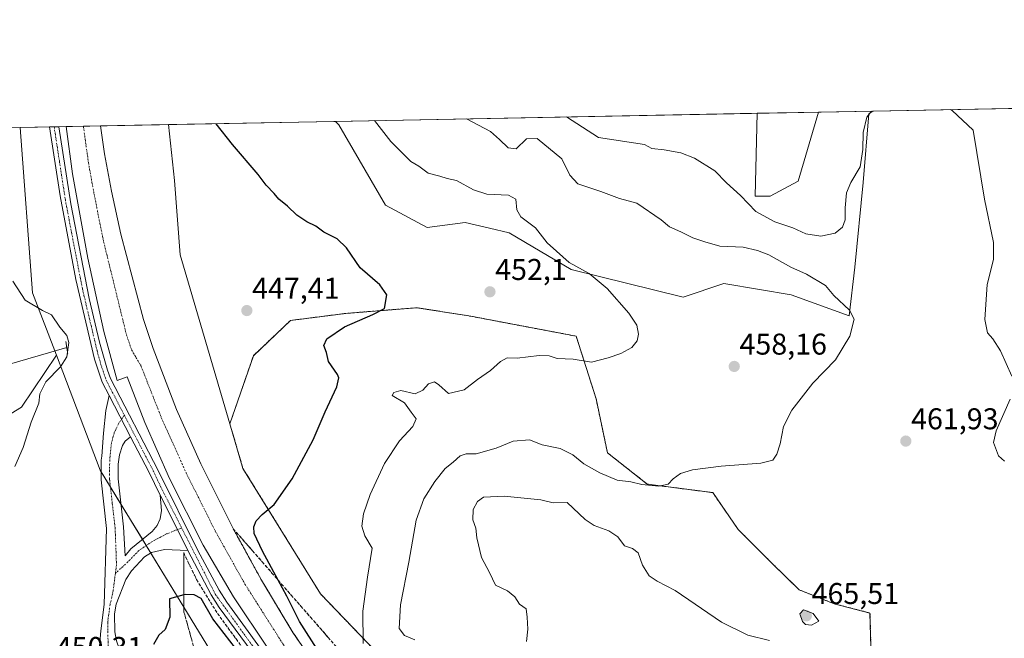
# Model space of a CAD drawing. Units: metres. Extents: x 631896 to 635367, y 4699607 to 4701986.
# Drawn here: x 633447 to 633775, y 4701780 to 4701986 of the extents above; entities that cross this region are included whole.
import ezdxf
from ezdxf.enums import TextEntityAlignment as Align

# ---------------------------------------------------------------- set-up
doc = ezdxf.new("R2010")
doc.units = ezdxf.units.M
doc.header["$MEASUREMENT"] = 0
for name, pattern in [('TRAZO_Y_PUNTO', [1, 0.5, -0.25, 0, -0.25]), ('TRAZOS', [0.75, 0.5, -0.25]), ('TRAZOS2', [0.375, 0.25, -0.125]), ('TRAZOSX2', [1.5, 1, -0.5])]:
    doc.linetypes.add(name, pattern=pattern)
for name, color, linetype, lineweight in [('Arbolado forestal', 92, 'TRAZOS', 0), ('Arbolado forestal CxS', 92, 'Continuous', 0), ('Camino', 19, 'Continuous', 0), ('Camino Cxs', 19, 'Continuous', 0), ('Camino eje', 39, 'TRAZO_Y_PUNTO', 13), ('Carátula', 7, 'Continuous', 5), ('Comarca CxS', 133, 'Continuous', 0), ('Comunidad Autónoma CxS', 142, 'Continuous', 0), ('Corriente artificial Cxs', 5, 'Continuous', 13), ('Corriente artificial eje', 142, 'TRAZO_Y_PUNTO', 0), ('Corriente artificial superficial', 5, 'Continuous', 13), ('Corriente natural lineal', 142, 'Continuous', 13), ('Cultivos herbáceos CxS', 92, 'Continuous', 0), ('Curva de nivel maestra', 36, 'Continuous', 30), ('Curva de nivel normal', 36, 'Continuous', 0), ('Matorral', 135, 'Continuous', 0), ('Matorral CxS', 135, 'Continuous', 0), ('Municipio CxS', 142, 'Continuous', 0), ('Pista pavimentada', 135, 'Continuous', 13), ('Pista pavimentada Cxs', 135, 'Continuous', 0), ('Pista pavimentada eje', 135, 'TRAZO_Y_PUNTO', 0), ('Provincia CxS', 1, 'Continuous', 0), ('Puente lineal', 2, 'TRAZOS2', 0), ('Punto de cota en terreno', 7, 'Continuous', 0), ('Rótulo de punto de cota en terreno', 19, 'Continuous', 0), ('Suelo desnudo', 252, 'Continuous', 0), ('Suelo desnudo CxS', 43, 'Continuous', 0), ('Talud superficial', 39, 'TRAZOSX2', 0)]:
    doc.layers.add(name, color=color, linetype=linetype, lineweight=lineweight)
doc.styles.add('Arial', font='txt', dxfattribs={"height": 0.2})

# ---------------------------------------------------------------- blocks, each defined once
blk = doc.blocks.new('*U152')
at = {"layer": 'Cultivos herbáceos CxS', "color": 92, "linetype": 'Continuous', "lineweight": 0}
blk.add_polyline3d([(633017.42, 4701941.61, 452.22), (633446.86, 4701949.83, 447.27), (633446.86, 4701949.83, 447.27), (633451.02, 4701894.67, 446.42), (633458.94, 4701873.87, 443.26), (633447.32, 4701856.53, 443.92), (633430.25, 4701846.1, 442.71), (633411.28, 4701843.25, 442.58), (633410.2, 4701843.52, 442.58), (633383.78, 4701849.89, 441.61), (633371.45, 4701846.1, 441.77), (633352.48, 4701840.41, 441.32), (633332.56, 4701839.46, 440.55), (633319.15, 4701836, 440.51), (633307.91, 4701820.49, 440.09), (633292.58, 4701807.36, 439.26), (633279.05, 4701790.5, 439), (633279.6, 4701769.56, 438.9)], dxfattribs=at)
blk = doc.blocks.new('*U153')
at = {"layer": 'Cultivos herbáceos CxS', "color": 92, "linetype": 'Continuous', "lineweight": 0}
blk.add_polyline3d([(633730.99, 4701761.64, 464.69), (633730.22, 4701787.95, 463.32), (633718.23, 4701791.05, 463.24), (633706.62, 4701795.69, 462.82), (633697.7, 4701804.37, 462.29), (633686.32, 4701815.75, 461.55), (633677.79, 4701828.08, 460.56), (633655.97, 4701830.92, 460.14), (633642.69, 4701841.36, 458.94), (633638.9, 4701859.38, 457.14), (633632.26, 4701880.24, 453.78), (633597.17, 4701886.88, 451.84), (633579.15, 4701889.73, 450.78), (633555.44, 4701887.83, 449.36), (633537.02, 4701885.48, 447.6), (633524.63, 4701873.73, 446.91), (633516.81, 4701851.01, 446.68), (633500.24, 4701907.38, 446.9), (633498.32, 4701932.1, 448.34), (633496.29, 4701950.78, 449.14), (633552, 4701951.85, 452.41), (633553.1, 4701950.67, 452.44), (633568.72, 4701923.87, 451.38), (633582.58, 4701916.51, 452.18), (633595.25, 4701918.11, 452.8), (633603.32, 4701916.23, 453.13), (633609.95, 4701914.68, 453.41), (633630.6, 4701902.52, 454.52), (633667.95, 4701893.2, 457.06), (633681.48, 4701897.84, 458.22), (633693.37, 4701895.79, 458.5), (633703.92, 4701893.98, 458.88), (633723.26, 4701887.01, 459.87), (633725.19, 4701903.26, 461.06), (633727.9, 4701931.51, 463.72), (633729.83, 4701954.34, 464.97), (633731.15, 4701955.28, 464.74), (633810.42, 4701956.79, 469.67)], dxfattribs=at)
blk.add_polyline3d([(633696.96, 4701926.87, 467.5), (633691.93, 4701926.87, 466.89), (633692.55, 4701954.54, 468.53), (633713.05, 4701954.93, 468.23), (633706.24, 4701931.9, 467.2), (633696.96, 4701926.87, 467.5)], close=True, dxfattribs=at)
blk = doc.blocks.new('*U169')
at = {"layer": 'Curva de nivel normal', "color": 36, "linetype": 'Continuous', "lineweight": 0}
for points in [[(633757.06, 4701955.77, 465), (633757.63, 4701955.42, 465), (633764.57, 4701948.86, 465), (633768.41, 4701925.9, 465), (633771.41, 4701911.46, 465), (633771.42, 4701905.84, 465), (633769.32, 4701897.52, 465), (633768.48, 4701885.75, 465), (633769.36, 4701881.31, 465), (633771.19, 4701879.34, 465), (633773.71, 4701875.35, 465), (633777.57, 4701866.92, 465)], [(633776.97, 4701859.25, 465), (633772.3, 4701848.7, 465), (633771.44, 4701844.74, 465), (633773.1, 4701840.38, 465), (633775.08, 4701838.61, 465)], [(633629.01, 4701953.32, 465), (633639.7, 4701946.47, 465), (633655.06, 4701944.08, 465), (633657.53, 4701942.78, 465), (633661.64, 4701942.36, 465), (633667.2, 4701941.34, 465), (633671.71, 4701939.54, 465), (633678.54, 4701935.36, 465), (633682.35, 4701931.31, 465), (633687.07, 4701927.11, 465), (633692.18, 4701921.8, 465), (633698.5, 4701918.33, 465), (633704.51, 4701916.33, 465), (633708.83, 4701914.32, 465), (633713.83, 4701913.61, 465), (633718.64, 4701914.58, 465), (633721.03, 4701916.55, 465), (633721.94, 4701919, 465), (633721.95, 4701923.02, 465), (633722.41, 4701928.04, 465), (633723.82, 4701931.43, 465), (633726.97, 4701936.71, 465), (633727.83, 4701942.48, 465), (633727.9, 4701948.16, 465), (633729.17, 4701953.28, 465), (633730.73, 4701955.27, 465)]]:
    blk.add_polyline3d(points, dxfattribs=at)
blk = doc.blocks.new('*U171')
at = {"layer": 'Curva de nivel normal', "color": 36, "linetype": 'Continuous', "lineweight": 0}
blk.add_polyline3d([(633561.23, 4701777.79, 455), (633561.14, 4701788.56, 455), (633562.72, 4701799.94, 455), (633564.23, 4701809.55, 455), (633561.8, 4701813.71, 455), (633560.79, 4701816.85, 455), (633561.31, 4701820.97, 455), (633563.52, 4701827.48, 455), (633568.35, 4701837.79, 455), (633573.3, 4701845.3, 455), (633577.78, 4701850.18, 455), (633578.91, 4701852.66, 455), (633577.19, 4701854.96, 455), (633575.06, 4701858.05, 455), (633570.93, 4701860.42, 455), (633571.45, 4701861.5, 455), (633573.76, 4701862.12, 455), (633578.55, 4701860.98, 455), (633581.14, 4701862.19, 455), (633582.97, 4701864.33, 455), (633584.97, 4701865.02, 455), (633586.52, 4701863.99, 455), (633589.7, 4701861.13, 455), (633594.87, 4701862.4, 455), (633599.32, 4701865.76, 455), (633603.67, 4701868.82, 455), (633606.98, 4701871.83, 455), (633609.2, 4701873.01, 455), (633612.53, 4701872.87, 455), (633619.87, 4701873.84, 455), (633623.2, 4701873.63, 455), (633625.87, 4701872.75, 455), (633631.25, 4701872.59, 455), (633637.39, 4701871.52, 455), (633642.91, 4701872.99, 455), (633647.2, 4701874.41, 455), (633650.79, 4701876.45, 455), (633652.55, 4701878.65, 455), (633653.02, 4701880.92, 455), (633652.45, 4701883.94, 455), (633649.8, 4701887.96, 455), (633642.54, 4701896.11, 455), (633636.62, 4701901.08, 455), (633629.92, 4701904.76, 455), (633625.67, 4701908.55, 455), (633622.63, 4701911.41, 455), (633618.74, 4701916.3, 455), (633613.82, 4701919.98, 455), (633612.42, 4701922.37, 455), (633612.19, 4701925.96, 455), (633609.74, 4701927.19, 455), (633602.47, 4701927.61, 455), (633598.01, 4701928.97, 455), (633592.33, 4701932.13, 455), (633589.25, 4701932.81, 455), (633586.78, 4701933.63, 455), (633582.95, 4701934.62, 455), (633579.85, 4701936.86, 455), (633577.18, 4701938.5, 455), (633570.51, 4701945.14, 455), (633565.02, 4701952.1, 455)], dxfattribs=at)
blk = doc.blocks.new('*U174')
at = {"layer": 'Curva de nivel normal', "color": 36, "linetype": 'Continuous', "lineweight": 0}
blk.add_polyline3d([(633595.65, 4701952.68, 460), (633603.68, 4701948.47, 460), (633606.64, 4701945.84, 460), (633609.62, 4701943.05, 460), (633612.2, 4701942.74, 460), (633615.71, 4701946.01, 460), (633619.25, 4701946.08, 460), (633627.53, 4701939.35, 460), (633630.12, 4701933.94, 460), (633632.86, 4701930.98, 460), (633640.44, 4701928.44, 460), (633646.65, 4701926.1, 460), (633652.44, 4701924.55, 460), (633660.61, 4701919.05, 460), (633663.39, 4701916.64, 460), (633667.16, 4701915.01, 460), (633671.2, 4701912.98, 460), (633675.2, 4701911.67, 460), (633680.14, 4701910.29, 460), (633687.93, 4701909.96, 460), (633692.69, 4701908.79, 460), (633696.46, 4701907.38, 460), (633703.83, 4701903.26, 460), (633709.03, 4701900.92, 460), (633715.37, 4701897.14, 460), (633718.2, 4701893.76, 460), (633723.41, 4701888.9, 460), (633724.92, 4701885.92, 460), (633723.5, 4701880.25, 460), (633718.69, 4701872.38, 460), (633711.2, 4701864.61, 460), (633704.2, 4701855.53, 460), (633701.37, 4701850.13, 460), (633700.22, 4701844.38, 460), (633699.14, 4701840.86, 460), (633697.81, 4701838.9, 460), (633693.82, 4701837.93, 460), (633680.55, 4701836.92, 460), (633671.05, 4701835.64, 460), (633667.02, 4701834.5, 460), (633664.58, 4701832.69, 460), (633662.96, 4701830.92, 460), (633659.81, 4701830.29, 460), (633654.1, 4701830.74, 460), (633650.53, 4701831.65, 460), (633645.98, 4701832.28, 460), (633640.2, 4701834.69, 460), (633634.86, 4701837.7, 460), (633631.11, 4701840.64, 460), (633626.94, 4701842.77, 460), (633620.93, 4701843.98, 460), (633616.7, 4701845.64, 460), (633611.2, 4701845.29, 460), (633605.53, 4701842.88, 460), (633598.87, 4701841.06, 460), (633595.62, 4701841.04, 460), (633593.53, 4701840.34, 460), (633591.22, 4701838.29, 460), (633588.62, 4701836.14, 460), (633585.14, 4701831.8, 460), (633581.45, 4701826.06, 460), (633578.89, 4701818.9, 460), (633576.51, 4701804.94, 460), (633573.65, 4701790.65, 460), (633573.27, 4701782.76, 460), (633575.07, 4701780.46, 460), (633578.51, 4701779.06, 460)], dxfattribs=at)
blk = doc.blocks.new('*U187')
at = {"layer": 'Curva de nivel normal', "color": 36, "linetype": 'Continuous', "lineweight": 0}
blk.add_polyline3d([(633444.44, 4701898.59, 445), (633448.52, 4701892.27, 445), (633454.34, 4701888.82, 445), (633457.35, 4701887.39, 445), (633460.06, 4701883.24, 445), (633462.45, 4701880.46, 445), (633463.14, 4701878.08, 445), (633462.45, 4701873.4, 445), (633460.32, 4701870.07, 445), (633455.44, 4701865.04, 445), (633453.44, 4701861.02, 445), (633453.05, 4701857.9, 445), (633450.56, 4701851.52, 445), (633447.87, 4701843.1, 445), (633445.12, 4701836.84, 445)], dxfattribs=at)
blk = doc.blocks.new('*U192')
at = {"layer": 'Curva de nivel maestra', "color": 36, "linetype": 'Continuous', "lineweight": 30}
blk.add_polyline3d([(633546.48, 4701774.97, 450), (633540.02, 4701785.17, 450), (633535.74, 4701793.57, 450), (633532.88, 4701798.91, 450), (633527.7, 4701808.61, 450), (633524.94, 4701814.5, 450), (633524.83, 4701816.69, 450), (633525.54, 4701818.69, 450), (633527.56, 4701820.77, 450), (633531.53, 4701824.14, 450), (633537.58, 4701832.71, 450), (633544.57, 4701845.7, 450), (633548.62, 4701855.07, 450), (633552.47, 4701863.4, 450), (633553.14, 4701866.31, 450), (633552.67, 4701867.48, 450), (633549.69, 4701871.84, 450), (633548.98, 4701874.8, 450), (633548.11, 4701877.13, 450), (633549.17, 4701879.32, 450), (633555, 4701883.3, 450), (633564.45, 4701887.46, 450), (633568.39, 4701889.5, 450), (633569.16, 4701894.02, 450), (633566.79, 4701897.36, 450), (633560.27, 4701903.02, 450), (633555.68, 4701909.66, 450), (633552.61, 4701912.64, 450), (633548.16, 4701914.96, 450), (633545.46, 4701916.95, 450), (633542.49, 4701918.32, 450), (633539.1, 4701920.59, 450), (633536.04, 4701923.53, 450), (633533.12, 4701925.94, 450), (633531.61, 4701927.76, 450), (633528.92, 4701930.6, 450), (633526.26, 4701934.17, 450), (633517.63, 4701944.13, 450), (633512.17, 4701951.08, 450)], dxfattribs=at)
blk = doc.blocks.new('5PATER')
at = {"layer": 'Carátula', "linetype": 'Continuous', "lineweight": 5}
h = blk.add_hatch(color=250, dxfattribs=at)
edge = h.paths.add_edge_path()
edge.add_ellipse((0, 0.01), major_axis=(-1.33, -1.34), ratio=0.999422, start_angle=0, end_angle=360)

msp = doc.modelspace()

# ---------------------------------------------------------------- linework, layer by layer
at = {"layer": 'Arbolado forestal', "color": 92, "linetype": 'TRAZOS', "lineweight": 0}
for points in [[(633730.99, 4701761.64, 464.69), (633730.22, 4701787.95, 463.32), (633718.23, 4701791.05, 463.24), (633706.62, 4701795.69, 462.82), (633697.7, 4701804.37, 462.29), (633686.32, 4701815.75, 461.55), (633677.79, 4701828.08, 460.56), (633655.97, 4701830.92, 460.14), (633642.69, 4701841.36, 458.94), (633638.9, 4701859.38, 457.14), (633632.26, 4701880.24, 453.78), (633597.17, 4701886.88, 451.84), (633579.15, 4701889.73, 450.78), (633555.44, 4701887.83, 449.36), (633537.02, 4701885.48, 447.6), (633524.63, 4701873.73, 446.91), (633516.8, 4701851.01, 446.68)], [(633516.8, 4701851.01, 446.68), (633521.17, 4701836.17, 447.23), (633547.04, 4701794.3, 453.45), (633586.89, 4701752.79, 459.44), (633619.48, 4701721.26, 461.24), (633649.97, 4701697.28, 462.4), (633691.46, 4701665.34, 461.87), (633730.64, 4701625.09, 463.4), (633776.33, 4701578.65, 463.99), (633814.95, 4701541.48, 456.19)]]:
    msp.add_polyline3d(points, dxfattribs=at)
at = {"layer": 'Arbolado forestal CxS', "color": 92, "linetype": 'Continuous', "lineweight": 0}
msp.add_polyline3d([(633586.89, 4701752.79, 459.44), (633547.04, 4701794.3, 453.45), (633521.17, 4701836.17, 447.23), (633516.81, 4701851.01, 446.68), (633524.63, 4701873.73, 446.91), (633537.02, 4701885.48, 447.6), (633555.44, 4701887.83, 449.36), (633579.15, 4701889.73, 450.78), (633597.17, 4701886.88, 451.84), (633632.26, 4701880.24, 453.78), (633638.9, 4701859.38, 457.14), (633642.69, 4701841.36, 458.94), (633655.97, 4701830.92, 460.14), (633677.79, 4701828.08, 460.56), (633686.32, 4701815.75, 461.55), (633697.7, 4701804.37, 462.29), (633706.62, 4701795.69, 462.82), (633718.23, 4701791.05, 463.24), (633730.22, 4701787.95, 463.32), (633730.99, 4701761.64, 464.69)], dxfattribs=at)
at = {"layer": 'Camino', "color": 19, "linetype": 'Continuous', "lineweight": 0}
for points in [[(633469.33, 4701764.25, 449.1), (633472.04, 4701768.42, 448.93), (633472.79, 4701770.36, 448.89), (633473.75, 4701781.99, 448.77), (633474.89, 4701790.74, 448.69), (633475.67, 4701816.18, 448.64), (633473.84, 4701832.37, 448.27), (633473.84, 4701838.88, 448.06), (633474.1, 4701840.25, 448), (633474.66, 4701847.91, 447.83), (633475.45, 4701855.46, 447.71), (633476.53, 4701860.46, 447.62)], [(633476.53, 4701860.46, 447.62), (633483.66, 4701846.72, 447.67)], [(633483.66, 4701846.72, 447.67), (633481.93, 4701845.27, 447.7), (633481.01, 4701843.81, 447.71), (633479.95, 4701840.64, 447.94), (633479.52, 4701837.54, 448.19), (633479.52, 4701832.67, 448.59), (633481.32, 4701816.68, 448.52), (633481.87, 4701807.01, 448.41), (633483.73, 4701809.39, 448.26), (633490.83, 4701815.12, 447.92), (633492.55, 4701817.11, 447.88), (633493.57, 4701819.32, 447.88), (633493.96, 4701822.15, 447.9), (633493.55, 4701827.29, 447.74)], [(633493.55, 4701827.29, 447.74), (633499.29, 4701815.78, 447.61), (633502.82, 4701808.75, 447.76)], [(633502.82, 4701808.75, 447.76), (633494.95, 4701809.17, 447.87), (633490.66, 4701808.1, 448.05), (633488.35, 4701806.73, 448.22), (633484.02, 4701801.99, 448.79), (633482.07, 4701799.14, 448.75), (633478.83, 4701790.85, 448.8), (633478.34, 4701787.71, 448.9), (633478.4, 4701781.63, 449.03), (633478.95, 4701778.71, 449.01), (633479.93, 4701776.09, 449.02), (633481.17, 4701773.66, 448.98), (633484.44, 4701770.11, 449.16), (633486.46, 4701768.53, 449.22), (633487.3, 4701768.01, 449.24)]]:
    msp.add_polyline3d(points, dxfattribs=at)
at = {"layer": 'Camino Cxs', "color": 19, "linetype": 'Continuous', "lineweight": 0}
msp.add_polyline3d([(633472.79, 4701770.36, 448.89), (633473.75, 4701781.99, 448.77), (633474.89, 4701790.74, 448.69), (633475.67, 4701816.18, 448.64), (633473.84, 4701832.37, 448.27), (633473.84, 4701838.88, 448.06), (633474.1, 4701840.25, 448), (633474.66, 4701847.91, 447.83), (633475.45, 4701855.46, 447.71), (633476.53, 4701860.46, 447.62), (633483.66, 4701846.72, 447.67), (633483.66, 4701846.72, 447.67), (633481.93, 4701845.27, 447.7), (633481.01, 4701843.81, 447.71), (633479.95, 4701840.64, 447.94), (633479.52, 4701837.54, 448.19), (633479.52, 4701832.67, 448.59), (633481.32, 4701816.68, 448.52), (633481.87, 4701807.01, 448.41), (633483.73, 4701809.39, 448.26), (633490.83, 4701815.12, 447.92), (633492.55, 4701817.11, 447.88), (633493.57, 4701819.32, 447.88), (633493.96, 4701822.15, 447.9), (633493.55, 4701827.29, 447.74), (633499.29, 4701815.78, 447.61), (633502.82, 4701808.75, 447.76), (633494.95, 4701809.17, 447.87), (633490.66, 4701808.1, 448.05), (633488.35, 4701806.73, 448.22), (633484.02, 4701801.99, 448.79), (633482.07, 4701799.14, 448.75), (633478.83, 4701790.85, 448.8), (633478.34, 4701787.71, 448.9), (633478.4, 4701781.63, 449.03), (633478.95, 4701778.71, 449.01)], dxfattribs=at)
at = {"layer": 'Camino eje', "color": 39, "linetype": 'TRAZO_Y_PUNTO', "lineweight": 13}
for points in [[(633481.61, 4701853.9, 447.53), (633479.64, 4701851.07, 447.68), (633478.19, 4701847.94, 447.74), (633477.3, 4701844.61, 447.78), (633476.74, 4701838.93, 448.04), (633476.68, 4701835.36, 448.21), (633476.68, 4701832.52, 448.31), (633477.6, 4701824.43, 448.53), (633478.5, 4701816.43, 448.58), (633478.63, 4701814.01, 448.55), (633478.99, 4701803.95, 448.57), (633478.63, 4701801.16, 448.61)], [(633500.69, 4701816.35, 447.41), (633495.71, 4701814.33, 447.84), (633490.96, 4701811.81, 447.93), (633486.49, 4701808.82, 448.14), (633482.79, 4701804.99, 448.47), (633478.63, 4701801.16, 448.61)], [(633478.63, 4701801.16, 448.61), (633477.88, 4701795.38, 448.66), (633476.86, 4701790.8, 448.7), (633476.05, 4701784.85, 448.72), (633476.08, 4701781.81, 448.74), (633476.36, 4701773.23, 448.88), (633477.83, 4701768.95, 448.98), (633478.25, 4701767.25, 449.04), (633479.16, 4701765.11, 449.1)]]:
    msp.add_polyline3d(points, dxfattribs=at)
at = {"layer": 'Comarca CxS', "color": 133, "linetype": 'Continuous', "lineweight": 0}
msp.add_polyline3d([(635367.33, 4699672.46, 453.09), (631940.07, 4699606.87, 418.24), (631896.35, 4701920.15, 406.9), (635322.47, 4701985.74, 488.41), (635367.33, 4699672.46, 453.09)], close=True, dxfattribs=at)
msp.add_polyline3d([(635367.33, 4699672.46, 453.09), (631940.07, 4699606.87, 418.24), (631896.35, 4701920.15, 406.9), (635322.47, 4701985.74, 488.41), (635367.33, 4699672.46, 453.09)], close=True, dxfattribs=at)
at = {"layer": 'Comunidad Autónoma CxS', "color": 142, "linetype": 'Continuous', "lineweight": 0}
msp.add_polyline3d([(635367.33, 4699672.46, 453.09), (631940.07, 4699606.87, 418.24), (631896.35, 4701920.15, 406.9), (635322.47, 4701985.74, 488.41), (635367.33, 4699672.46, 453.09)], close=True, dxfattribs=at)
msp.add_polyline3d([(635367.33, 4699672.46, 453.09), (631940.07, 4699606.87, 418.24), (631896.35, 4701920.15, 406.9), (635322.47, 4701985.74, 488.41), (635367.33, 4699672.46, 453.09)], close=True, dxfattribs=at)
at = {"layer": 'Corriente artificial Cxs', "color": 5, "linetype": 'Continuous', "lineweight": 13}
msp.add_polyline3d([(633529.46, 4701776.19, 445.83), (633517.96, 4701793.31, 445.91), (633507.84, 4701810.61, 445.9), (633496.7, 4701832.78, 445.57), (633488.39, 4701851.43, 445.74), (633482.55, 4701866.68, 445.69), (633479.26, 4701865.49, 446.82), (633474.76, 4701881.78, 445.64), (633469.41, 4701906.26, 445.8), (633464.29, 4701934.39, 445.65), (633462.18, 4701950.13, 446.12), (633473.7, 4701950.35, 445.73), (633474.95, 4701941.05, 446.11), (633477.3, 4701928.62, 445.39), (633480.4, 4701914.27, 446.36), (633488.05, 4701885.85, 445.32), (633491.18, 4701876.17, 445.72), (633498.98, 4701855.81, 446.21), (633507.06, 4701837.69, 445.9), (633517.91, 4701816.08, 446.1), (633527.35, 4701798.87, 445.76), (633537.81, 4701781.49, 446.39), (633543.53, 4701773.07, 446.79)], dxfattribs=at)
at = {"layer": 'Corriente artificial eje', "color": 142, "linetype": 'TRAZO_Y_PUNTO', "lineweight": 0}
msp.add_polyline3d([(633467.96, 4701950.24, 443.88), (633469.64, 4701938.05, 443.81), (633471.52, 4701927.57, 443.79), (633474.69, 4701911.81, 443.95), (633482.35, 4701880.55, 443.82), (633484.04, 4701875.65, 444.03), (633485.48, 4701873.16, 443.95), (633487.06, 4701870.53, 443.85), (633494.03, 4701852.91, 444), (633502.22, 4701834.65, 443.96), (633512.03, 4701815.09, 443.92), (633521.82, 4701797.57, 443.85), (633534.45, 4701777.69, 444.36), (633538.69, 4701771.66, 444.77), (633550.19, 4701756.43, 443.8), (633565.73, 4701737.96, 445.89), (633578.57, 4701724.57, 444.81), (633603.69, 4701699.24, 443.67), (633629.87, 4701673.45, 443.6), (633680.88, 4701622.59, 444.45), (633705.25, 4701598.62, 443.54), (633724.45, 4701579.38, 443.84), (633769.73, 4701534.77, 443.56), (633793, 4701511.49, 443.72)], dxfattribs=at)
at = {"layer": 'Corriente artificial superficial', "color": 5, "linetype": 'Continuous', "lineweight": 13}
for points in [[(633462.18, 4701950.13, 446.12), (633473.7, 4701950.35, 445.73)], [(633788.35, 4701509.06, 446.03), (633767.72, 4701529.77, 445.78), (633743.26, 4701553.82, 446.23), (633719.33, 4701577.42, 445.68), (633701.06, 4701595.78, 446), (633677.82, 4701618.59, 445.86), (633656.03, 4701640.37, 445.89), (633624.54, 4701671.73, 445.43), (633599.85, 4701696.01, 445.48), (633576.46, 4701719.58, 445.94), (633562.69, 4701734.07, 447.15), (633545.82, 4701754.17, 445.56), (633544.33, 4701755.95, 445.85), (633529.46, 4701776.19, 445.83), (633517.96, 4701793.31, 445.91), (633507.84, 4701810.61, 445.9), (633496.7, 4701832.78, 445.57), (633488.39, 4701851.43, 445.74), (633482.55, 4701866.68, 445.69), (633479.26, 4701865.49, 446.82), (633474.76, 4701881.78, 445.64), (633469.41, 4701906.26, 445.8), (633464.29, 4701934.39, 445.65), (633462.18, 4701950.13, 446.12)], [(633473.7, 4701950.35, 445.73), (633474.95, 4701941.05, 446.11), (633477.3, 4701928.62, 445.39), (633480.4, 4701914.27, 446.36), (633488.05, 4701885.85, 445.32), (633491.18, 4701876.17, 445.72), (633498.98, 4701855.81, 446.21), (633507.06, 4701837.69, 445.9), (633517.91, 4701816.08, 446.1), (633527.35, 4701798.87, 445.76), (633537.81, 4701781.49, 446.39), (633543.53, 4701773.07, 446.79), (633544.89, 4701771.29, 446.4), (633556.36, 4701756.35, 446.53), (633569.83, 4701740.48, 447.38), (633606.88, 4701703.07, 445), (633631.55, 4701678.82, 447.17), (633663.07, 4701647.42, 445.8), (633684.84, 4701625.67, 446.63), (633708.08, 4701602.85, 446.74), (633726.36, 4701584.49, 446.1), (633750.25, 4701560.92, 446.22), (633774.74, 4701536.84, 446.14), (633795.38, 4701516.13, 446.14)]]:
    msp.add_polyline3d(points, dxfattribs=at)
at = {"layer": 'Corriente natural lineal', "color": 142, "linetype": 'Continuous', "lineweight": 13}
msp.add_polyline3d([(633462.41, 4701876.47, 444.57), (633439.81, 4701869.96, 442.97), (633434.55, 4701868.95, 442.22), (633429.42, 4701868.24, 442.12), (633407.99, 4701867.13, 442.09), (633397.58, 4701867.56, 442.12), (633388.93, 4701868.47, 441.99), (633379.57, 4701870.97, 442.11), (633371.12, 4701873.66, 441.85), (633365.21, 4701875.85, 442.21), (633356.74, 4701880.41, 441.81), (633352.84, 4701883.45, 441.87), (633349.55, 4701886.6, 441.94), (633347.07, 4701889.65, 442.05), (633343.73, 4701896.19, 442.14), (633343.58, 4701897.17, 442.15)], dxfattribs=at)
at = {"layer": 'Cultivos herbáceos CxS', "color": 92, "linetype": 'Continuous', "lineweight": 0}
for points in [[(633552, 4701951.85, 452.41), (633553.1, 4701950.67, 452.44), (633568.72, 4701923.87, 451.38), (633582.58, 4701916.51, 452.18), (633595.25, 4701918.11, 452.8), (633603.32, 4701916.23, 453.13), (633609.95, 4701914.68, 453.41), (633630.6, 4701902.52, 454.52), (633667.95, 4701893.2, 457.06), (633681.48, 4701897.85, 458.22), (633693.37, 4701895.8, 458.5), (633703.92, 4701893.98, 458.88), (633723.26, 4701887.01, 459.87), (633725.19, 4701903.26, 461.06), (633727.9, 4701931.51, 463.72), (633729.83, 4701954.34, 464.97), (633731.15, 4701955.28, 464.74)], [(633713.05, 4701954.93, 468.23), (633706.24, 4701931.9, 467.2), (633696.96, 4701926.87, 467.5), (633691.93, 4701926.87, 466.89), (633692.55, 4701954.54, 468.53)], [(633692.55, 4701954.54, 468.53), (633713.05, 4701954.93, 468.23)], [(633731.15, 4701955.28, 464.74), (633810.42, 4701956.79, 469.67)], [(633496.29, 4701950.78, 449.14), (633552, 4701951.85, 452.41)], [(633516.8, 4701851.01, 446.68), (633500.23, 4701907.38, 446.9), (633498.32, 4701932.1, 448.34), (633496.29, 4701950.78, 449.14)], [(633017.42, 4701941.61, 452.22), (633132.1, 4701943.81, 446.47), (633349.63, 4701947.97, 444.45), (633423.2, 4701949.38, 446.34), (633424.61, 4701949.41, 446.34), (633426.02, 4701949.43, 446.33), (633446.86, 4701949.83, 447.27)], [(633446.86, 4701949.83, 447.27), (633451.02, 4701894.67, 446.42), (633458.39, 4701875.31, 443.45), (633458.94, 4701873.87, 443.26)], [(633730.99, 4701761.64, 464.69), (633730.22, 4701787.95, 463.32), (633718.23, 4701791.05, 463.24), (633706.62, 4701795.69, 462.82), (633697.7, 4701804.37, 462.29), (633686.32, 4701815.75, 461.55), (633677.79, 4701828.08, 460.56), (633655.97, 4701830.92, 460.14), (633642.69, 4701841.36, 458.94), (633638.9, 4701859.38, 457.14), (633632.26, 4701880.24, 453.78), (633597.17, 4701886.88, 451.84), (633579.15, 4701889.73, 450.78), (633555.44, 4701887.83, 449.36), (633537.02, 4701885.48, 447.6), (633524.63, 4701873.73, 446.91), (633516.8, 4701851.01, 446.68)], [(633458.94, 4701873.87, 443.26), (633447.32, 4701856.53, 443.92), (633430.25, 4701846.1, 442.71), (633411.28, 4701843.26, 442.58), (633410.2, 4701843.52, 442.58), (633383.78, 4701849.89, 441.61), (633371.45, 4701846.1, 441.77), (633352.48, 4701840.41, 441.32), (633332.56, 4701839.46, 440.55), (633319.15, 4701836, 440.51), (633307.9, 4701820.49, 440.09), (633292.58, 4701807.36, 439.26), (633279.05, 4701790.5, 439), (633279.6, 4701769.56, 438.9), (633286.09, 4701734.19, 437.23)]]:
    msp.add_polyline3d(points, dxfattribs=at)
at = {"layer": 'Curva de nivel maestra', "color": 36, "linetype": 'Continuous', "lineweight": 30}
msp.add_polyline3d([(633518.72, 4701776.18, 450), (633511.06, 4701786.06, 450), (633507.26, 4701792.75, 450), (633504.9, 4701794.02, 450), (633502.14, 4701794.17, 450), (633501.47, 4701793.99, 450), (633496.67, 4701792.69, 450), (633496.72, 4701786.57, 450), (633495.24, 4701782.43, 450), (633493.11, 4701780.57, 450), (633491.36, 4701777.45, 450)], dxfattribs=at)
at = {"layer": 'Curva de nivel normal', "color": 36, "linetype": 'Continuous', "lineweight": 0}
for points in [[(633696.73, 4701778.83, 465), (633689.47, 4701780.62, 465), (633680.75, 4701784.9, 465), (633665.31, 4701795.42, 465), (633659.28, 4701798.62, 465), (633656.6, 4701800.38, 465), (633654.34, 4701803.86, 465), (633652.9, 4701807.99, 465), (633651, 4701809.44, 465), (633648.36, 4701810.33, 465), (633646.14, 4701813.3, 465), (633643.19, 4701815.35, 465), (633638.24, 4701817.07, 465), (633635.26, 4701819.09, 465), (633629.28, 4701824.77, 465), (633624.62, 4701824.67, 465), (633620.42, 4701825.67, 465), (633608.24, 4701826.89, 465), (633601.34, 4701826.56, 465), (633599.32, 4701825.18, 465), (633597.93, 4701822.47, 465), (633597.78, 4701819, 465), (633598.79, 4701816.28, 465), (633599.12, 4701813, 465), (633600.74, 4701806.48, 465), (633603.41, 4701801.51, 465), (633605.36, 4701797.27, 465), (633609.39, 4701795.32, 465), (633611.81, 4701793.3, 465), (633613.4, 4701790.9, 465), (633615.59, 4701789.33, 465), (633615.92, 4701786.52, 465), (633616.19, 4701782.57, 465), (633615.7, 4701778.46, 465)], [(633710.7, 4701783.95, 465), (633713.2, 4701785.26, 465), (633711.23, 4701787.78, 465), (633708.08, 4701789.05, 465), (633706.83, 4701787.68, 465), (633707.74, 4701785.12, 465), (633708.69, 4701784.07, 465), (633710.7, 4701783.95, 465)]]:
    msp.add_polyline3d(points, dxfattribs=at)
at = {"layer": 'Matorral', "color": 135, "linetype": 'Continuous', "lineweight": 0}
for points in [[(633552, 4701951.85, 452.41), (633553.1, 4701950.67, 452.44), (633568.72, 4701923.87, 451.38), (633582.58, 4701916.51, 452.18), (633595.25, 4701918.11, 452.8), (633603.32, 4701916.23, 453.13), (633609.95, 4701914.68, 453.41), (633630.6, 4701902.52, 454.52), (633667.95, 4701893.2, 457.06), (633681.48, 4701897.85, 458.22), (633693.37, 4701895.8, 458.5), (633703.92, 4701893.98, 458.88), (633723.26, 4701887.01, 459.87), (633725.19, 4701903.26, 461.06), (633727.9, 4701931.51, 463.72), (633729.83, 4701954.34, 464.97), (633731.15, 4701955.28, 464.74)], [(633552, 4701951.85, 452.41), (633692.55, 4701954.54, 468.53)], [(633713.05, 4701954.93, 468.23), (633706.24, 4701931.9, 467.2), (633696.96, 4701926.87, 467.5), (633691.93, 4701926.87, 466.89), (633692.55, 4701954.54, 468.53)], [(633713.05, 4701954.93, 468.23), (633731.15, 4701955.28, 464.74)], [(633458.94, 4701873.87, 443.26), (633447.32, 4701856.53, 443.92), (633430.25, 4701846.1, 442.71), (633411.28, 4701843.26, 442.58), (633410.2, 4701843.52, 442.58), (633383.78, 4701849.89, 441.61), (633371.45, 4701846.1, 441.77), (633352.48, 4701840.41, 441.32), (633332.56, 4701839.46, 440.55), (633319.15, 4701836, 440.51), (633307.9, 4701820.49, 440.09), (633292.58, 4701807.36, 439.26), (633279.05, 4701790.5, 439), (633279.6, 4701769.56, 438.9), (633286.09, 4701734.19, 437.23)], [(633458.94, 4701873.87, 443.26), (633473.53, 4701835.57, 448.17), (633473.84, 4701835.07, 448.19), (633476.97, 4701829.94, 448.36), (633480.47, 4701824.22, 448.51), (633487.62, 4701812.53, 447.99), (633488.89, 4701810.43, 448.02), (633490.41, 4701807.95, 448.07), (633514.03, 4701769.31, 452.23), (633583.26, 4701684.81, 458.84), (633629.36, 4701635.15, 459.15), (633675.71, 4701585.75, 460.39), (633713.61, 4701549.37, 459.09), (633772.53, 4701505.53, 454.62), (633816.71, 4701468.58, 450.99), (633848.76, 4701433.22, 448.48), (633859.73, 4701424.28, 447.91), (633865.49, 4701419.58, 447.9), (633874.51, 4701412.22, 448.09), (633876.68, 4701410.45, 448.24), (633883.36, 4701403.93, 448.66), (633899.54, 4701388.13, 449.69)]]:
    msp.add_polyline3d(points, dxfattribs=at)
at = {"layer": 'Matorral CxS', "color": 135, "linetype": 'Continuous', "lineweight": 0}
msp.add_polyline3d([(633552, 4701951.85, 452.41), (633692.55, 4701954.54, 468.53), (633691.93, 4701926.87, 466.89), (633696.96, 4701926.87, 467.5), (633706.24, 4701931.9, 467.2), (633713.05, 4701954.93, 468.23), (633731.15, 4701955.28, 464.74), (633729.83, 4701954.34, 464.97), (633727.9, 4701931.51, 463.72), (633725.19, 4701903.26, 461.06), (633723.26, 4701887.01, 459.87), (633703.92, 4701893.98, 458.88), (633693.37, 4701895.79, 458.5), (633681.48, 4701897.84, 458.22), (633667.95, 4701893.2, 457.06), (633630.6, 4701902.52, 454.52), (633609.95, 4701914.68, 453.41), (633603.32, 4701916.23, 453.13), (633595.25, 4701918.11, 452.8), (633582.58, 4701916.51, 452.18), (633568.72, 4701923.87, 451.38), (633553.1, 4701950.67, 452.44), (633552, 4701951.85, 452.41)], close=True, dxfattribs=at)
msp.add_polyline3d([(633279.6, 4701769.56, 438.9), (633279.05, 4701790.5, 439), (633292.58, 4701807.36, 439.26), (633307.91, 4701820.49, 440.09), (633319.15, 4701836, 440.51), (633332.56, 4701839.46, 440.55), (633352.48, 4701840.41, 441.32), (633371.45, 4701846.1, 441.77), (633383.78, 4701849.89, 441.61), (633410.2, 4701843.52, 442.58), (633411.28, 4701843.25, 442.58), (633430.25, 4701846.1, 442.71), (633447.32, 4701856.53, 443.92), (633458.94, 4701873.87, 443.26), (633473.53, 4701835.57, 448.17), (633514.03, 4701769.31, 452.23)], dxfattribs=at)
at = {"layer": 'Municipio CxS', "color": 142, "linetype": 'Continuous', "lineweight": 0}
msp.add_polyline3d([(635367.33, 4699672.46, 453.09), (631940.07, 4699606.87, 418.24), (631896.35, 4701920.15, 406.9), (635322.47, 4701985.74, 488.41), (635367.33, 4699672.46, 453.09)], close=True, dxfattribs=at)
msp.add_polyline3d([(635367.33, 4699672.46, 453.09), (631940.07, 4699606.87, 418.24), (631896.35, 4701920.15, 406.9), (635322.47, 4701985.74, 488.41), (635367.33, 4699672.46, 453.09)], close=True, dxfattribs=at)
at = {"layer": 'Pista pavimentada', "color": 135, "linetype": 'Continuous', "lineweight": 13}
for points in [[(633456.7, 4701950.02, 447.68), (633459.73, 4701950.08, 446.93)], [(633476.53, 4701860.46, 447.62), (633474.21, 4701864.94, 447.52), (633471.65, 4701872.57, 447.29), (633465.42, 4701899.14, 447.49), (633460.16, 4701927.05, 447.69), (633456.7, 4701950.02, 447.68)], [(633459.73, 4701950.08, 446.93), (633463.74, 4701924.33, 446.7), (633469.87, 4701892.85, 447.37), (633473.34, 4701878.26, 446.5), (633475.96, 4701868.9, 447.18), (633477, 4701866.13, 447.26), (633492.94, 4701835.44, 446.94), (633506.16, 4701808.82, 447.44), (633513.23, 4701795.59, 447.11), (633515.74, 4701791.53, 447.31), (633532.33, 4701768.82, 447.26), (633545.95, 4701751.64, 446.58), (633552.65, 4701743.18, 447.41), (633559.23, 4701735.65, 447.4), (633573.38, 4701720.98, 446.86), (633608.2, 4701686.91, 446.75), (633659.83, 4701635.19, 446.96), (633679.95, 4701615.65, 446.51), (633701.06, 4701594.34, 447.14), (633751.26, 4701544.73, 446.4), (633790.85, 4701505.41, 446.54)], [(633476.53, 4701860.46, 447.62), (633483.66, 4701846.72, 447.67)], [(633493.55, 4701827.29, 447.74), (633489.72, 4701835.01, 447.86), (633483.66, 4701846.72, 447.67)], [(633493.55, 4701827.29, 447.74), (633499.29, 4701815.78, 447.61), (633502.82, 4701808.75, 447.76)], [(633863.81, 4701427.85, 447.73), (633850.72, 4701441.65, 447.69), (633788.7, 4701503.23, 447.9), (633748.69, 4701542.97, 447.68), (633698.9, 4701592.17, 448.02), (633677.8, 4701613.48, 447.75), (633655.49, 4701635.18, 447.83), (633613.17, 4701677.71, 447.66), (633571.18, 4701718.85, 447.76), (633556.95, 4701733.61, 447.67), (633543.43, 4701749.84, 447.78), (633532.96, 4701763.01, 447.66), (633513.21, 4701789.81, 447.94), (633510.57, 4701794.06, 448.12), (633502.82, 4701808.75, 447.76)]]:
    msp.add_polyline3d(points, dxfattribs=at)
at = {"layer": 'Pista pavimentada Cxs', "color": 135, "linetype": 'Continuous', "lineweight": 0}
msp.add_polyline3d([(633532.96, 4701763.01, 447.66), (633513.21, 4701789.81, 447.94), (633510.57, 4701794.06, 448.12), (633502.82, 4701808.75, 447.76), (633499.29, 4701815.78, 447.61), (633493.55, 4701827.29, 447.74), (633489.72, 4701835.01, 447.86), (633483.66, 4701846.72, 447.67), (633476.53, 4701860.46, 447.62), (633474.21, 4701864.94, 447.52), (633471.65, 4701872.57, 447.29), (633465.42, 4701899.14, 447.49), (633460.16, 4701927.05, 447.69), (633456.7, 4701950.02, 447.68), (633459.73, 4701950.08, 446.93), (633463.74, 4701924.33, 446.7), (633469.87, 4701892.85, 447.37), (633473.34, 4701878.26, 446.5), (633475.96, 4701868.9, 447.18), (633477, 4701866.13, 447.26), (633492.94, 4701835.44, 446.94), (633506.16, 4701808.82, 447.44), (633513.23, 4701795.59, 447.11), (633515.74, 4701791.53, 447.31), (633532.33, 4701768.82, 447.26)], dxfattribs=at)
at = {"layer": 'Pista pavimentada eje', "color": 135, "linetype": 'TRAZO_Y_PUNTO', "lineweight": 0}
for points in [[(633458.21, 4701950.05, 447.31), (633458.21, 4701950.05, 447.31), (633459.95, 4701938.57, 447.72), (633461.95, 4701925.69, 447.51), (633464.58, 4701911.74, 447.41), (633467.65, 4701896, 447.31), (633469.98, 4701886.03, 447.34), (633471.72, 4701878.74, 447.24), (633472.5, 4701875.42, 447.09), (633473.81, 4701870.74, 447.24), (633475.27, 4701866.32, 447.4), (633475.57, 4701865.52, 447.45), (633481.61, 4701853.9, 447.53)], [(633481.61, 4701853.9, 447.53), (633491.32, 4701835.22, 447.82), (633493.8, 4701829.9, 447.4), (633500.69, 4701816.35, 447.41)], [(633500.69, 4701816.35, 447.41), (633511.92, 4701794.25, 447.69), (633528.95, 4701770.6, 447.44), (633556.87, 4701735.72, 447.53), (633574.51, 4701717.96, 447), (633639.47, 4701653.35, 446.44), (633689.05, 4701604.38, 447.07), (633713.56, 4701580.22, 446.93), (633754.63, 4701539.16, 447.08), (633775.46, 4701518.82, 447.28), (633804.59, 4701489.8, 447.11), (633834.28, 4701460.36, 446.98), (633854.65, 4701439.75, 447.06), (633866.01, 4701427.91, 447.74), (633868.14, 4701425.07, 447.4), (633873.08, 4701418.02, 447.92)]]:
    msp.add_polyline3d(points, dxfattribs=at)
at = {"layer": 'Provincia CxS', "color": 1, "linetype": 'Continuous', "lineweight": 0}
msp.add_polyline3d([(635367.33, 4699672.46, 453.09), (631940.07, 4699606.87, 418.24), (631896.35, 4701920.15, 406.9), (635322.47, 4701985.74, 488.41), (635367.33, 4699672.46, 453.09)], close=True, dxfattribs=at)
msp.add_polyline3d([(635367.33, 4699672.46, 453.09), (631940.07, 4699606.87, 418.24), (631896.35, 4701920.15, 406.9), (635322.47, 4701985.74, 488.41), (635367.33, 4699672.46, 453.09)], close=True, dxfattribs=at)
at = {"layer": 'Puente lineal', "color": 2, "linetype": 'TRAZOS2', "lineweight": 0}
msp.add_polyline3d([(633462.1, 4701878.46, 445.71), (633462.41, 4701876.46, 445.91), (633462.76, 4701874.22, 446.08)], dxfattribs=at)
at = {"layer": 'Suelo desnudo', "color": 252, "linetype": 'Continuous', "lineweight": 0}
for points in [[(633446.86, 4701949.83, 447.27), (633456.7, 4701950.02, 447.68), (633458.21, 4701950.05, 447.31), (633459.73, 4701950.08, 446.93), (633462.18, 4701950.13, 446.12), (633467.96, 4701950.24, 443.88), (633473.7, 4701950.35, 445.73), (633496.29, 4701950.78, 449.14)], [(633516.8, 4701851.01, 446.68), (633500.23, 4701907.38, 446.9), (633498.32, 4701932.1, 448.34), (633496.29, 4701950.78, 449.14)], [(633446.86, 4701949.83, 447.27), (633451.02, 4701894.67, 446.42), (633458.39, 4701875.31, 443.45), (633458.94, 4701873.87, 443.26)], [(633458.94, 4701873.87, 443.26), (633473.53, 4701835.57, 448.17), (633473.84, 4701835.07, 448.19), (633476.97, 4701829.94, 448.36), (633480.47, 4701824.22, 448.51), (633487.62, 4701812.53, 447.99), (633488.89, 4701810.43, 448.02), (633490.41, 4701807.95, 448.07), (633514.03, 4701769.31, 452.23), (633583.26, 4701684.81, 458.84), (633629.36, 4701635.15, 459.15), (633675.71, 4701585.75, 460.39), (633713.61, 4701549.37, 459.09), (633772.53, 4701505.53, 454.62), (633816.71, 4701468.58, 450.99), (633848.76, 4701433.22, 448.48), (633859.73, 4701424.28, 447.91), (633865.49, 4701419.58, 447.9), (633874.51, 4701412.22, 448.09), (633876.68, 4701410.45, 448.24), (633883.36, 4701403.93, 448.66), (633899.54, 4701388.13, 449.69)], [(633516.8, 4701851.01, 446.68), (633521.17, 4701836.17, 447.23), (633547.04, 4701794.3, 453.45), (633586.89, 4701752.79, 459.44), (633619.48, 4701721.26, 461.24), (633649.97, 4701697.28, 462.4), (633691.46, 4701665.34, 461.87), (633730.64, 4701625.09, 463.4), (633776.33, 4701578.65, 463.99), (633814.95, 4701541.48, 456.19)]]:
    msp.add_polyline3d(points, dxfattribs=at)
at = {"layer": 'Suelo desnudo CxS', "color": 43, "linetype": 'Continuous', "lineweight": 0}
msp.add_polyline3d([(633816.71, 4701468.58, 450.99), (633772.53, 4701505.53, 454.62), (633713.61, 4701549.37, 459.09), (633675.71, 4701585.75, 460.39), (633629.36, 4701635.15, 459.15), (633583.26, 4701684.81, 458.84), (633514.03, 4701769.31, 452.23), (633473.53, 4701835.57, 448.17), (633458.94, 4701873.87, 443.26), (633451.02, 4701894.67, 446.42), (633446.86, 4701949.83, 447.27), (633496.29, 4701950.78, 449.14), (633498.32, 4701932.1, 448.34), (633500.24, 4701907.38, 446.9), (633516.81, 4701851.01, 446.68), (633516.81, 4701851.01, 446.68), (633521.17, 4701836.17, 447.23), (633547.04, 4701794.3, 453.45), (633586.89, 4701752.79, 459.44), (633619.48, 4701721.25, 461.24), (633649.97, 4701697.28, 462.4), (633691.46, 4701665.34, 461.87), (633730.64, 4701625.09, 463.4), (633776.33, 4701578.65, 463.99)], dxfattribs=at)
at = {"layer": 'Talud superficial', "color": 39, "linetype": 'TRAZOSX2', "lineweight": 0}
for points in [[(633539.71, 4701778.68, 446.7), (633538.75, 4701780.09, 446.56), (633537.8, 4701781.49, 446.38), (633537.1, 4701782.65, 446.27), (633536.41, 4701783.8, 446.21), (633535.71, 4701784.96, 446.43), (633535.01, 4701786.12, 446.5), (633534.32, 4701787.28, 446.41), (633533.62, 4701788.44, 446.17), (633532.92, 4701789.6, 446.11), (633532.23, 4701790.75, 446.15), (633531.53, 4701791.91, 446.27), (633530.83, 4701793.07, 446.49), (633530.14, 4701794.23, 446.44), (633529.44, 4701795.39, 446.28), (633528.74, 4701796.55, 446.09), (633528.05, 4701797.7, 445.88), (633527.35, 4701798.86, 445.76), (633526.57, 4701800.29, 445.98), (633525.78, 4701801.72, 446.31), (633525, 4701803.15, 446.43), (633524.21, 4701804.58, 446.31), (633523.43, 4701806.01, 446.21), (633522.64, 4701807.44, 446.2), (633521.86, 4701808.87, 446.26), (633521.07, 4701810.3, 446.33), (633520.29, 4701811.73, 446.33), (633519.5, 4701813.16, 446.2), (633518.72, 4701814.59, 446.06), (633517.93, 4701816.02, 446.09), (633519, 4701814.79, 446.29), (633520.08, 4701813.57, 446.69), (633521.15, 4701812.34, 447.04), (633522.22, 4701811.11, 447.29), (633523.3, 4701809.89, 447.48), (633524.37, 4701808.66, 447.59), (633525.44, 4701807.43, 447.86), (633526.52, 4701806.2, 448.24), (633527.59, 4701804.97, 448.64), (633528.66, 4701803.74, 449.03), (633529.74, 4701802.52, 449.16), (633530.81, 4701801.29, 449.27), (633531.88, 4701800.06, 449.46), (633532.96, 4701798.83, 449.85), (633534.03, 4701797.6, 450.29), (633535.1, 4701796.37, 450.58), (633536.18, 4701795.15, 450.72), (633537.25, 4701793.92, 450.66), (633538.32, 4701792.69, 450.88), (633539.4, 4701791.46, 451.19), (633540.47, 4701790.23, 451.52), (633541.54, 4701789, 451.86), (633542.62, 4701787.78, 451.91), (633543.69, 4701786.55, 452.05), (633544.76, 4701785.32, 452.33), (633545.84, 4701784.09, 452.73), (633546.91, 4701782.86, 452.89), (633547.98, 4701781.63, 452.74), (633549.05, 4701780.41, 452.78), (633550.12, 4701779.18, 453)], [(633517.93, 4701816.02, 447.43), (633520.29, 4701811.73, 447.43), (633522.64, 4701807.44, 447.43), (633525, 4701803.15, 447.43), (633527.35, 4701798.86, 447.43), (633529.44, 4701795.39, 447.43), (633531.53, 4701791.91, 447.43), (633533.62, 4701788.44, 447.43), (633535.71, 4701784.96, 447.43), (633537.8, 4701781.49, 447.43), (633539.71, 4701778.68, 447.43)], [(633517.93, 4701816.02, 452.07), (633524.37, 4701808.66, 452.07), (633527.59, 4701804.97, 452.07), (633530.81, 4701801.29, 452.07), (633532.88, 4701798.91, 452.07), (633534.03, 4701797.6, 452.07), (633537.25, 4701793.92, 452.07)], [(633504.06, 4701779.04, 450.97), (633503.55, 4701780.89, 450.84), (633503.03, 4701782.74, 450.69), (633502.52, 4701784.58, 450.68), (633502, 4701786.43, 450.87), (633501.49, 4701788.28, 451.14), (633501.48, 4701789.93, 450.83), (633501.48, 4701791.58, 450.42), (633501.47, 4701793.23, 450.02), (633501.46, 4701794.88, 449.67), (633501.45, 4701796.53, 449.34), (633501.44, 4701798.18, 449), (633501.43, 4701799.83, 448.62), (633501.43, 4701801.48, 448.23), (633501.42, 4701803.13, 447.84), (633501.41, 4701804.78, 447.78), (633501.4, 4701806.43, 447.82), (633501.39, 4701808.08, 447.86), (633502.11, 4701806.58, 447.8), (633502.83, 4701805.07, 447.78), (633503.55, 4701803.57, 447.8), (633504.27, 4701802.07, 447.94), (633504.99, 4701800.57, 447.95), (633505.71, 4701799.07, 447.85), (633506.49, 4701797.81, 447.93), (633507.26, 4701796.56, 448.35), (633508.04, 4701795.3, 448.61), (633508.81, 4701794.05, 448.71), (633509.59, 4701792.79, 448.64), (633510.36, 4701791.54, 448.47), (633511.14, 4701790.28, 448.24), (633511.91, 4701789.03, 448.14), (633512.69, 4701787.77, 448.45), (633513.55, 4701786.6, 448.68), (633514.41, 4701785.42, 448.67), (633515.27, 4701784.25, 448.41), (633516.13, 4701783.08, 448.15), (633516.99, 4701781.9, 448.55), (633517.85, 4701780.73, 448.92), (633518.71, 4701779.56, 449.04), (633519.57, 4701778.38, 448.9)], [(633501.39, 4701808.08, 455.28), (633501.42, 4701803.13, 455.28), (633501.44, 4701798.18, 455.28), (633501.47, 4701793.99, 455.28), (633501.47, 4701793.23, 455.28), (633501.49, 4701788.28, 455.28), (633502.52, 4701784.58, 455.28), (633503.55, 4701780.89, 455.28), (633504.57, 4701777.19, 455.28), (633505.6, 4701773.49, 455.28), (633510.56, 4701765.09, 455.28), (633513.04, 4701760.88, 455.28), (633515.53, 4701756.68, 455.28), (633520.49, 4701748.28, 455.28), (633537.01, 4701721.37, 455.28), (633595.96, 4701646.84, 455.28), (633646.51, 4701608.92, 455.28), (633653.43, 4701601.38, 455.28), (633671.04, 4701575.48, 455.28), (633687.71, 4701558.3, 455.28), (633728.25, 4701519.18, 455.28), (633737.14, 4701513.29, 455.28), (633764.67, 4701499.8, 455.28), (633812.78, 4701449.66, 455.28)], [(633501.39, 4701808.08, 447.93), (633503.55, 4701803.57, 447.93), (633505.71, 4701799.07, 447.93), (633508.04, 4701795.3, 447.93), (633510.36, 4701791.54, 447.93), (633512.69, 4701787.77, 447.93), (633528.17, 4701766.65, 447.93)], [(633537.25, 4701793.92, 447.69), (633540.47, 4701790.23, 447.69), (633543.69, 4701786.55, 447.69), (633553.34, 4701775.49, 447.69)]]:
    msp.add_polyline3d(points, dxfattribs=at)

# ---------------------------------------------------------------- block references
at = {"layer": 'Cultivos herbáceos CxS', "color": 92, "linetype": 'Continuous', "lineweight": 0}
for name in ['*U153', '*U152']:
    msp.add_blockref(name, (0, 0), dxfattribs=at)
at = {"layer": 'Curva de nivel maestra', "color": 36, "linetype": 'Continuous', "lineweight": 30}
msp.add_blockref('*U192', (0, 0), dxfattribs=at)
at = {"layer": 'Curva de nivel normal', "color": 36, "linetype": 'Continuous', "lineweight": 0}
for name in ['*U169', '*U174', '*U171', '*U187']:
    msp.add_blockref(name, (0, 0), dxfattribs=at)
at = {"layer": 'Punto de cota en terreno', "linetype": 'Continuous', "lineweight": 0}
for p in [(633603.5, 4701895.02, 452.1), (633522.46, 4701888.77, 447.41), (633684.96, 4701870.14, 458.16), (633742.17, 4701845.25, 461.93), (633709, 4701787, 465.51)]:
    msp.add_blockref('5PATER', p, dxfattribs=at)

# ---------------------------------------------------------------- texts
at = {"layer": 'Rótulo de punto de cota en terreno', "color": 19, "linetype": 'Continuous', "lineweight": 0, "style": 'Arial'}
for s, p in [('452,1', (633605.26, 4701896.78)), ('447,41', (633524.22, 4701890.53)), ('458,16', (633686.72, 4701871.9)), ('461,93', (633743.93, 4701847.01)), ('465,51', (633710.76, 4701788.76)), ('450,31', (633458.76, 4701770.76))]:
    msp.add_text(s, height=7, dxfattribs=at).set_placement(p, align=Align.BOTTOM_LEFT)

doc.saveas('drawing.dxf')
